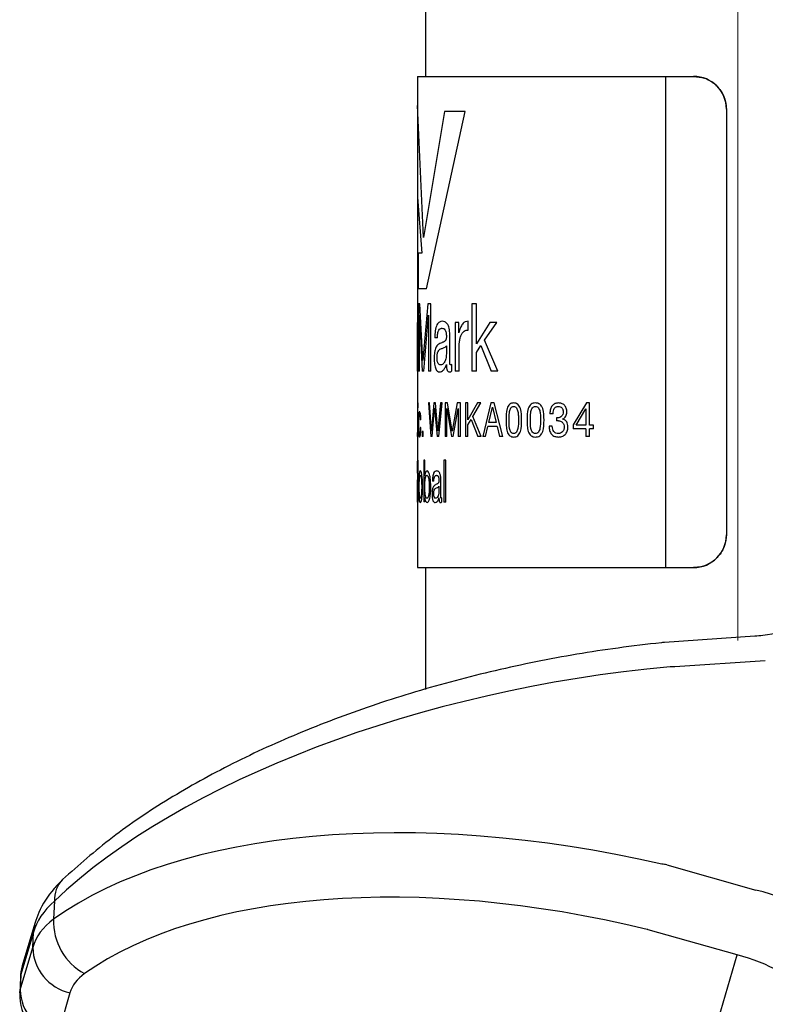
# Model space of a CAD drawing. Units: millimetres. Extents: x 55 to 325, y 5 to 187.
# Drawn here: x 58 to 64, y 130 to 138 of the extents above; entities that cross this region are included whole.
import ezdxf

# ---------------------------------------------------------------- set-up
doc = ezdxf.new("R2010")
doc.units = ezdxf.units.MM
doc.linetypes.add('CENTERX2', pattern=[20.32, 12.7, -2.54, 2.54, -2.54])

msp = doc.modelspace()

# ---------------------------------------------------------------- linework, layer by layer
at = {"color": 7, "linetype": 'CENTERX2', "lineweight": 18, "ltscale": 1.25}
msp.add_line((63.4736, 132.8302), (63.4736, 155.1975), dxfattribs=at)
at = {"color": 7, "linetype": 'Continuous', "lineweight": 25}
for p, q in [((61.0923, 148.8475), (61.0923, 137.1361)), ((61.0298, 137.1361), (61.0298, 136.9139)), ((61.0298, 137.1361), (62.9244, 137.1361)), ((62.9244, 133.3861), (62.9244, 137.1361)), ((62.9244, 137.1361), (63.137, 137.1361)), ((63.137, 137.1361), (63.1378, 137.1361)), ((61.0298, 136.9139), (61.0298, 136.2137)), ((61.0751, 135.9073), (61.0298, 136.9139)), ((61.2376, 136.8671), (61.0751, 135.9073)), ((61.0997, 135.5153), (61.3943, 136.8671)), ((61.3943, 136.8671), (61.2376, 136.8671)), ((63.3872, 136.8861), (63.3872, 136.8861)), ((63.3872, 136.8861), (63.3872, 133.6361)), ((63.3872, 136.8861), (63.3872, 133.6361)), ((61.0298, 136.2137), (61.0298, 135.2577)), ((61.0298, 136.2137), (61.0634, 135.7857)), ((61.0634, 135.7857), (61.0364, 135.7857)), ((61.0364, 135.7857), (61.0364, 135.5153)), ((61.0997, 135.5153), (61.0364, 135.5153)), ((61.038, 135.3998), (61.038, 134.8861)), ((61.0475, 135.3998), (61.038, 135.3998)), ((61.0723, 134.9682), (61.0475, 135.3998)), ((61.108, 135.3998), (61.0723, 134.9682)), ((61.1333, 135.3998), (61.108, 135.3998)), ((61.1333, 134.8861), (61.1333, 135.3998)), ((61.4462, 135.3998), (61.4462, 134.8861)), ((61.4803, 135.3998), (61.4462, 135.3998)), ((61.4803, 135.0955), (61.4803, 135.3998)), ((61.0444, 134.8861), (61.0444, 135.3135)), ((61.0445, 135.3135), (61.0444, 135.3135)), ((61.0445, 135.3135), (61.0672, 134.8861)), ((61.078, 134.8861), (61.1146, 135.3135)), ((61.115, 135.3135), (61.1146, 135.3135)), ((61.115, 135.3135), (61.115, 134.8861)), ((61.0298, 135.1795), (61.0298, 135.2577)), ((61.0339, 135.1997), (61.0339, 135.2664)), ((61.3189, 135.2577), (61.3189, 134.8861)), ((61.3446, 135.2577), (61.3189, 135.2577)), ((61.3446, 135.1795), (61.3446, 135.2577)), ((61.4176, 135.1997), (61.4176, 135.2664)), ((61.5835, 135.2581), (61.4803, 135.0955)), ((61.5426, 135.1229), (61.6366, 135.2581)), ((61.6366, 135.2581), (61.5835, 135.2581)), ((61.0298, 135.1795), (61.0298, 134.8861)), ((61.0298, 135.1795), (61.0298, 135.1795)), ((61.2764, 134.9743), (61.2764, 135.1648)), ((61.346, 135.1795), (61.3446, 135.1795)), ((61.1821, 135.1396), (61.1619, 135.1396)), ((61.6437, 134.8861), (61.5426, 135.1229)), ((61.0298, 134.8861), (61.0298, 135.0504)), ((61.2508, 135.0799), (61.2508, 135.0172)), ((61.3479, 134.8861), (61.3479, 135.0504)), ((61.4803, 135.0274), (61.5142, 135.0806)), ((61.4803, 134.8861), (61.4803, 135.0274)), ((61.5142, 135.0806), (61.5931, 134.8861)), ((61.2934, 134.9365), (61.285, 134.9328)), ((61.2934, 134.8889), (61.2934, 134.9365)), ((61.0298, 134.8861), (61.0298, 134.4162)), ((61.0444, 134.8861), (61.038, 134.8861)), ((61.078, 134.8861), (61.0672, 134.8861)), ((61.1333, 134.8861), (61.115, 134.8861)), ((61.3479, 134.8861), (61.3189, 134.8861)), ((61.4803, 134.8861), (61.4462, 134.8861)), ((61.6437, 134.8861), (61.5931, 134.8861)), ((61.0334, 134.643), (61.0319, 134.643)), ((61.0319, 134.643), (61.0319, 134.6063)), ((61.0334, 134.6063), (61.0334, 134.643)), ((61.1228, 134.643), (61.1135, 134.643)), ((61.1135, 134.643), (61.1315, 134.3861)), ((61.1371, 134.4293), (61.1228, 134.643)), ((61.1549, 134.643), (61.1373, 134.4293)), ((61.1668, 134.643), (61.1549, 134.643)), ((61.1862, 134.4293), (61.1668, 134.643)), ((61.2054, 134.643), (61.1865, 134.4293)), ((61.1928, 134.3861), (61.2184, 134.643)), ((61.2184, 134.643), (61.2054, 134.643)), ((61.2407, 134.643), (61.2407, 134.3861)), ((61.2602, 134.643), (61.2407, 134.643)), ((61.2959, 134.4272), (61.2602, 134.643)), ((61.3341, 134.643), (61.2959, 134.4272)), ((61.3572, 134.643), (61.3341, 134.643)), ((61.3572, 134.3861), (61.3572, 134.643)), ((61.3976, 134.643), (61.3976, 134.3861)), ((61.4154, 134.643), (61.3976, 134.643)), ((61.4886, 134.643), (61.4154, 134.5149)), ((61.4154, 134.5149), (61.4154, 134.643)), ((61.4519, 134.5394), (61.5148, 134.643)), ((61.5148, 134.643), (61.4886, 134.643)), ((61.5902, 134.643), (61.528, 134.3861)), ((61.6145, 134.643), (61.5902, 134.643)), ((61.6813, 134.3861), (61.6145, 134.643)), ((62.3196, 134.643), (62.2183, 134.4759)), ((62.3422, 134.643), (62.3196, 134.643)), ((62.3422, 134.4729), (62.3422, 134.643)), ((61.0334, 134.6063), (61.0319, 134.6063)), ((61.0319, 134.5724), (61.0319, 134.3861)), ((61.0334, 134.5724), (61.0319, 134.5724)), ((61.0334, 134.3861), (61.0334, 134.5724)), ((61.1419, 134.3861), (61.1604, 134.602)), ((61.1606, 134.602), (61.1604, 134.602)), ((61.1606, 134.602), (61.1802, 134.3861)), ((61.2544, 134.3861), (61.2544, 134.5998)), ((61.2547, 134.5998), (61.2544, 134.5998)), ((61.2547, 134.5998), (61.2894, 134.3861)), ((61.3025, 134.3861), (61.3403, 134.5998)), ((61.3407, 134.5998), (61.3403, 134.5998)), ((61.3407, 134.5998), (61.3407, 134.3861)), ((61.574, 134.4929), (61.6017, 134.612)), ((61.6022, 134.612), (61.6017, 134.612)), ((61.6022, 134.612), (61.63, 134.4929)), ((62.0645, 134.5608), (62.0401, 134.5608)), ((62.2409, 134.4729), (62.315, 134.5992)), ((62.3157, 134.5992), (62.315, 134.5992)), ((62.3157, 134.5992), (62.3157, 134.4729)), ((61.0563, 134.5129), (61.0518, 134.5129)), ((61.4154, 134.4762), (61.4388, 134.5162)), ((61.4388, 134.5162), (61.4918, 134.3861)), ((61.5174, 134.3861), (61.4519, 134.5394)), ((61.63, 134.4929), (61.574, 134.4929)), ((62.0903, 134.5299), (62.0903, 134.5062)), ((62.093, 134.5296), (62.0903, 134.5299)), ((62.1055, 134.5062), (62.0903, 134.5062)), ((62.0959, 134.5296), (62.093, 134.5296)), ((62.1013, 134.5296), (62.0959, 134.5296)), ((62.1394, 134.5199), (62.1394, 134.5207)), ((61.0298, 134.4162), (61.0298, 134.3861)), ((61.0304, 134.4162), (61.0298, 134.4162)), ((61.0304, 134.3861), (61.0304, 134.4162)), ((61.0564, 134.4562), (61.052, 134.4562)), ((61.0663, 134.4262), (61.0663, 134.3861)), ((61.0735, 134.4262), (61.0663, 134.4262)), ((61.0735, 134.3861), (61.0735, 134.4262)), ((61.1373, 134.4293), (61.1371, 134.4293)), ((61.1865, 134.4293), (61.1862, 134.4293)), ((61.4154, 134.3861), (61.4154, 134.4762)), ((61.5493, 134.3861), (61.5672, 134.4629)), ((61.6371, 134.4629), (61.5672, 134.4629)), ((61.6371, 134.4629), (61.6558, 134.3861)), ((62.0591, 134.4657), (62.0347, 134.4657)), ((62.2183, 134.4759), (62.2183, 134.4462)), ((62.3157, 134.4462), (62.2183, 134.4462)), ((62.3157, 134.4729), (62.2409, 134.4729)), ((62.3157, 134.4462), (62.3157, 134.3861)), ((62.373, 134.4729), (62.3422, 134.4729)), ((62.3422, 134.3861), (62.3422, 134.4462)), ((62.373, 134.4462), (62.3422, 134.4462)), ((62.373, 134.4462), (62.373, 134.4729)), ((61.0298, 134.3861), (61.0298, 134.1987)), ((61.0304, 134.3861), (61.0298, 134.3861)), ((61.0334, 134.3861), (61.0319, 134.3861)), ((61.0735, 134.3861), (61.0663, 134.3861)), ((61.1419, 134.3861), (61.1315, 134.3861)), ((61.1928, 134.3861), (61.1802, 134.3861)), ((61.2544, 134.3861), (61.2407, 134.3861)), ((61.3025, 134.3861), (61.2894, 134.3861)), ((61.3572, 134.3861), (61.3407, 134.3861)), ((61.4154, 134.3861), (61.3976, 134.3861)), ((61.5174, 134.3861), (61.4918, 134.3861)), ((61.5493, 134.3861), (61.528, 134.3861)), ((61.6813, 134.3861), (61.6558, 134.3861)), ((62.3422, 134.3861), (62.3157, 134.3861)), ((61.0298, 134.1987), (61.0298, 134.1539)), ((61.0334, 134.2072), (61.0334, 133.8861)), ((61.0358, 134.2072), (61.0334, 134.2072)), ((61.0358, 133.8861), (61.0358, 134.2072)), ((61.0783, 134.2072), (61.0783, 133.8869)), ((61.0861, 134.2072), (61.0783, 134.2072)), ((61.0861, 134.0869), (61.0861, 134.2072)), ((61.2318, 134.2072), (61.2318, 133.8861)), ((61.247, 134.2072), (61.2318, 134.2072)), ((61.247, 133.8861), (61.247, 134.2072)), ((61.0298, 134.1539), (61.0298, 134.0571)), ((61.0307, 134.1073), (61.0299, 134.1073)), ((61.0298, 134.0571), (61.0298, 134.0196)), ((61.0308, 134.0571), (61.0298, 134.0571)), ((61.0308, 133.8851), (61.0308, 134.0571)), ((61.1558, 134.0446), (61.1441, 134.0446)), ((61.2077, 133.9413), (61.2077, 134.0603)), ((61.0298, 134.0196), (61.0298, 133.9391)), ((61.1939, 134.0073), (61.1939, 133.968)), ((61.0298, 133.9391), (61.0298, 133.8966)), ((61.0298, 133.8966), (61.0298, 133.3861)), ((61.03, 133.9258), (61.0302, 133.8851)), ((61.0308, 133.8851), (61.0302, 133.8851)), ((61.0358, 133.8861), (61.0334, 133.8861)), ((61.0861, 133.8869), (61.0783, 133.8869)), ((61.0861, 133.8869), (61.0861, 133.9179)), ((61.2167, 133.9176), (61.2122, 133.9153)), ((61.2167, 133.8878), (61.2167, 133.9176)), ((61.247, 133.8861), (61.2318, 133.8861)), ((63.3872, 133.6361), (63.3872, 133.6361)), ((61.0298, 133.3861), (62.9244, 133.3861)), ((61.0923, 133.3861), (61.0923, 132.4549)), ((62.9244, 133.3861), (63.137, 133.3861)), ((63.1378, 133.3861), (63.137, 133.3861)), ((63.6034, 132.8615), (62.914, 132.8141)), ((63.684, 132.6749), (62.9947, 132.6275)), ((62.9324, 131.1171), (63.6118, 130.9244)), ((58.2597, 130.8405), (58.2539, 130.7011)), ((58.1102, 130.6698), (58.0152, 130.3453)), ((58.0994, 130.6037), (58.0043, 130.2793)), ((58.0945, 130.4866), (58.0994, 130.6037)), ((63.4706, 130.4287), (62.7911, 130.6213)), ((57.9995, 130.1622), (58.0945, 130.4866)), ((62.9066, 128.5037), (63.4706, 130.4287)), ((58.0043, 130.2793), (57.9995, 130.1622)), ((58.0043, 130.2793), (58.0004, 130.2554)), ((58.0004, 130.2554), (57.9955, 130.1383)), ((57.9955, 130.1383), (57.9995, 130.1622)), ((58.3789, 130.139), (58.2839, 129.8146))]:
    msp.add_line(p, q, dxfattribs=at)
at = {"color": 7, "linetype": 'Continuous', "lineweight": 25, "flags": 128}
for points in [[(58.1113, 130.6735), (58.1071, 130.6581), (58.0994, 130.6037)], [(58.0152, 130.3453), (58.012, 130.3337), (58.0043, 130.2793)]]:
    msp.add_lwpolyline(points, dxfattribs=at)
at = {"color": 7, "linetype": 'Continuous', "lineweight": 25}
for centre, radius, start, end in [((58.4791, 130.8497), 0.2197, 135.31338, 182.40743), ((63.2135, 129.3187), 1.6544, 13.24784, 76.06744), ((58.7025, 130.6816), 0.449, 177.50978, 241.80256), ((58.4609, 130.4962), 0.3664, 181.50065, 257.07961), ((63.1642, 129.1935), 1.2726, 13.24784, 76.06744), ((58.375, 130.2399), 0.375, 163.67176, 177.63772), ((58.3702, 130.1229), 0.375, 177.63772, 254.16804), ((58.3658, 130.1718), 0.3664, 181.50065, 257.07961)]:
    msp.add_arc(centre, radius, start, end, dxfattribs=at)
for centre, major_axis, ratio, start_param, end_param in [((63.137, 136.8861), (-0.2502, 0), 0.999342, 3.141593, 4.712389), ((63.137, 133.6361), (0.2502, 0), 0.999342, 4.712389, 6.283185), ((62.5939, 130.1563), (5.0143, 0.8257), 0.473814, 1.420471, 2.531647), ((62.9215, 132.3775), (0.5006, 0.0082), 0.502938, 1.41573, 1.4894), ((62.5269, 128.5311), (4.92, -1.2897), 0.512008, 1.629816, 2.740992), ((62.8591, 130.8671), (0.4981, -0.0498), 0.513802, 1.474786, 1.548456), ((62.4405, 128.2228), (4.5431, -1.2733), 0.510688, 1.638482, 2.749658), ((59.3414, 130.6242), (1.2534, 0.146), 0.4851, 2.552817, 2.938767), ((59.324, 130.2038), (1.236, -0.2568), 0.514675, 2.714347, 3.100298), ((62.7728, 130.5588), (0.1228, -0.0344), 0.510688, 1.564812, 1.638482), ((59.2377, 129.8955), (0.8595, -0.2409), 0.510688, 2.749658, 3.135608)]:
    msp.add_ellipse(centre, major_axis=major_axis, ratio=ratio, start_param=start_param, end_param=end_param, dxfattribs=at)
for points, knots in [([(63.1378, 137.1361), (63.1657, 137.1334), (63.2214, 137.128), (63.2961, 137.0851), (63.3526, 137.0219), (63.3828, 136.9516), (63.386, 136.9049), (63.3872, 136.8861)], [0, 0, 0, 0, 0.214361, 0.428756, 0.642537, 0.856588, 1, 1, 1, 1]), ([(61.0339, 135.2664), (61.0331, 135.266), (61.0316, 135.2654), (61.0304, 135.2477), (61.0299, 135.2169), (61.0298, 135.1919), (61.0298, 135.1795)], [0, 0, 0, 0, 0.250222, 0.499625, 0.750688, 1, 1, 1, 1]), ([(61.2184, 135.2664), (61.2112, 135.2654), (61.1967, 135.2634), (61.1806, 135.2456), (61.1709, 135.22), (61.1638, 135.1878), (61.1627, 135.1589), (61.1619, 135.1396)], [0, 0, 0, 0, 0.250621, 0.50016, 0.625252, 0.750627, 1, 1, 1, 1]), ([(61.2764, 135.1648), (61.2763, 135.1731), (61.276, 135.1896), (61.2726, 135.2134), (61.2661, 135.2337), (61.2547, 135.2535), (61.2377, 135.2649), (61.2249, 135.2659), (61.2184, 135.2664)], [0, 0, 0, 0, 0.125207, 0.25015, 0.373686, 0.500072, 0.7494, 1, 1, 1, 1]), ([(61.4176, 135.2664), (61.4098, 135.266), (61.3942, 135.2654), (61.3729, 135.2477), (61.3569, 135.2169), (61.3496, 135.1919), (61.346, 135.1795)], [0, 0, 0, 0, 0.250222, 0.499625, 0.750688, 1, 1, 1, 1]), ([(61.0298, 135.0504), (61.0298, 135.0698), (61.0298, 135.0993), (61.0299, 135.1363), (61.03, 135.1611), (61.0304, 135.1803), (61.0314, 135.197), (61.0329, 135.1986), (61.0339, 135.1997)], [0, 0, 0, 0, 0.250198, 0.381404, 0.500388, 0.621948, 0.750312, 1, 1, 1, 1]), ([(61.1821, 135.1396), (61.1825, 135.1511), (61.1832, 135.1682), (61.1875, 135.1879), (61.1939, 135.2021), (61.202, 135.2092), (61.2104, 135.2126), (61.2147, 135.2129), (61.2169, 135.213)], [0, 0, 0, 0, 0.249559, 0.374686, 0.499251, 0.749171, 0.874552, 1, 1, 1, 1]), ([(61.2169, 135.213), (61.2208, 135.2127), (61.2285, 135.212), (61.2384, 135.2053), (61.2449, 135.193), (61.2487, 135.1808), (61.2506, 135.1663), (61.2507, 135.1563), (61.2508, 135.1513)], [0, 0, 0, 0, 0.250598, 0.499901, 0.624792, 0.749802, 0.874734, 1, 1, 1, 1]), ([(61.3479, 135.0504), (61.3483, 135.0698), (61.3489, 135.0993), (61.3548, 135.1363), (61.3623, 135.1611), (61.3732, 135.1803), (61.3915, 135.197), (61.4072, 135.1986), (61.4176, 135.1997)], [0, 0, 0, 0, 0.250198, 0.381404, 0.500388, 0.621948, 0.750312, 1, 1, 1, 1]), ([(61.2013, 135.0968), (61.1956, 135.0938), (61.1844, 135.0879), (61.1717, 135.0721), (61.1641, 135.0501), (61.1585, 135.023), (61.158, 134.9988), (61.1576, 134.9828)], [0, 0, 0, 0, 0.25086, 0.500498, 0.625658, 0.75079, 1, 1, 1, 1]), ([(61.2508, 135.1513), (61.2508, 135.1482), (61.2507, 135.142), (61.2494, 135.1331), (61.247, 135.1257), (61.2408, 135.1144), (61.2326, 135.1093), (61.2229, 135.1055), (61.2133, 135.1025), (61.2059, 135.099), (61.2013, 135.0968)], [0, 0, 0, 0, 0.0625834, 0.1250101, 0.1822932, 0.249817, 0.4989107, 0.5912634, 0.7494664, 1, 1, 1, 1]), ([(61.1798, 134.9877), (61.1798, 134.9924), (61.1799, 135.0019), (61.1813, 135.0154), (61.1841, 135.0274), (61.189, 135.0399), (61.1969, 135.0499), (61.2107, 135.0573), (61.2252, 135.0616), (61.2404, 135.0669), (61.2473, 135.0756), (61.2508, 135.0799)], [0, 0, 0, 0, 0.062567, 0.125043, 0.183655, 0.249985, 0.37112, 0.499856, 0.750366, 0.87558, 1, 1, 1, 1]), ([(61.2508, 135.0172), (61.2505, 135.0107), (61.2499, 134.9976), (61.2463, 134.9796), (61.2412, 134.9643), (61.2328, 134.9479), (61.2206, 134.9347), (61.2107, 134.9335), (61.2058, 134.9328)], [0, 0, 0, 0, 0.124255, 0.249995, 0.375049, 0.500183, 0.749855, 1, 1, 1, 1]), ([(61.1576, 134.9828), (61.158, 134.9674), (61.1586, 134.9444), (61.1638, 134.9183), (61.1691, 134.9023), (61.1756, 134.8909), (61.1857, 134.8814), (61.1941, 134.8802), (61.1997, 134.8795)], [0, 0, 0, 0, 0.249146, 0.373836, 0.495807, 0.620281, 0.743404, 1, 1, 1, 1]), ([(61.2058, 134.9328), (61.2026, 134.9333), (61.1963, 134.9341), (61.1889, 134.9414), (61.1842, 134.9522), (61.1815, 134.9626), (61.18, 134.9748), (61.1798, 134.9834), (61.1798, 134.9877)], [0, 0, 0, 0, 0.250303, 0.49977, 0.625022, 0.750004, 0.874852, 1, 1, 1, 1]), ([(61.1997, 134.8795), (61.209, 134.8816), (61.2229, 134.8849), (61.2381, 134.9067), (61.2458, 134.9225), (61.2491, 134.9318), (61.2508, 134.9364)], [0, 0, 0, 0, 0.498922, 0.749129, 0.874536, 1, 1, 1, 1]), ([(61.2508, 134.9364), (61.251, 134.9289), (61.2512, 134.9174), (61.2534, 134.9033), (61.2561, 134.8941), (61.2598, 134.8872), (61.2656, 134.8808), (61.2705, 134.88), (61.2738, 134.8795)], [0, 0, 0, 0, 0.2500975, 0.3808777, 0.5001149, 0.6203313, 0.7503521, 1, 1, 1, 1]), ([(61.285, 134.9328), (61.284, 134.9329), (61.2825, 134.9331), (61.2807, 134.9344), (61.2794, 134.9361), (61.2783, 134.9384), (61.2775, 134.9424), (61.277, 134.9501), (61.2765, 134.9611), (61.2765, 134.9699), (61.2764, 134.9743)], [0, 0, 0, 0, 0.124974, 0.189328, 0.249968, 0.311263, 0.374672, 0.499585, 0.749733, 1, 1, 1, 1]), ([(61.2738, 134.8795), (61.2772, 134.8796), (61.2839, 134.88), (61.2902, 134.8859), (61.2934, 134.8889)], [0, 0, 0, 0, 0.5009219, 1, 1, 1, 1]), ([(61.7645, 134.643), (61.7592, 134.6426), (61.7487, 134.642), (61.734, 134.6338), (61.7219, 134.6194), (61.7064, 134.5805), (61.7061, 134.5427), (61.7059, 134.5125)], [0, 0, 0, 0, 0.125439, 0.250596, 0.372846, 0.50078, 1, 1, 1, 1]), ([(61.8251, 134.5125), (61.8247, 134.5426), (61.8243, 134.5804), (61.8081, 134.6195), (61.7956, 134.6336), (61.7806, 134.6419), (61.77, 134.6426), (61.7645, 134.643)], [0, 0, 0, 0, 0.499115, 0.62671, 0.749042, 0.87051, 1, 1, 1, 1]), ([(61.9301, 134.643), (61.9244, 134.6426), (61.9129, 134.642), (61.897, 134.6338), (61.8838, 134.6194), (61.867, 134.5805), (61.8666, 134.5427), (61.8664, 134.5125)], [0, 0, 0, 0, 0.125439, 0.250596, 0.372846, 0.50078, 1, 1, 1, 1]), ([(61.9956, 134.5125), (61.9953, 134.5426), (61.9948, 134.5804), (61.9773, 134.6195), (61.9638, 134.6336), (61.9475, 134.6419), (61.936, 134.6426), (61.9301, 134.643)], [0, 0, 0, 0, 0.499115, 0.62671, 0.749042, 0.87051, 1, 1, 1, 1]), ([(62.1047, 134.643), (62.0958, 134.6422), (62.0824, 134.6409), (62.0667, 134.631), (62.057, 134.621), (62.0498, 134.6087), (62.0426, 134.5891), (62.0411, 134.5725), (62.0401, 134.5608)], [0, 0, 0, 0, 0.249522, 0.377191, 0.49982, 0.610751, 0.728567, 1, 1, 1, 1]), ([(62.1699, 134.5728), (62.1693, 134.5827), (62.1683, 134.5978), (62.1601, 134.6154), (62.1516, 134.6263), (62.141, 134.6342), (62.1255, 134.6414), (62.113, 134.6423), (62.1047, 134.643)], [0, 0, 0, 0, 0.249342, 0.377188, 0.499591, 0.622487, 0.748929, 1, 1, 1, 1]), ([(61.0458, 134.5763), (61.0444, 134.5752), (61.0423, 134.5735), (61.0403, 134.5606), (61.039, 134.5478), (61.0382, 134.532), (61.0374, 134.5086), (61.0373, 134.4896), (61.0372, 134.477)], [0, 0, 0, 0, 0.249138, 0.374511, 0.499446, 0.621768, 0.749898, 1, 1, 1, 1]), ([(61.0563, 134.5129), (61.056, 134.5223), (61.0556, 134.5364), (61.054, 134.552), (61.0522, 134.5643), (61.0492, 134.5745), (61.047, 134.5756), (61.0458, 134.5763)], [0, 0, 0, 0, 0.249481, 0.374744, 0.500006, 0.728955, 1, 1, 1, 1]), ([(61.7291, 134.5131), (61.7291, 134.5199), (61.7291, 134.5413), (61.7308, 134.5685), (61.7367, 134.5927), (61.7434, 134.6057), (61.7529, 134.615), (61.7606, 134.6159), (61.7645, 134.6163)], [0, 0, 0, 0, 0.159534, 0.50084, 0.633867, 0.75066, 0.875286, 1, 1, 1, 1]), ([(61.7645, 134.6163), (61.7683, 134.6159), (61.7761, 134.615), (61.7857, 134.6057), (61.7927, 134.5927), (61.7978, 134.5723), (61.8006, 134.5452), (61.8006, 134.5238), (61.8006, 134.5131)], [0, 0, 0, 0, 0.124642, 0.249198, 0.365614, 0.498945, 0.749341, 1, 1, 1, 1]), ([(61.8916, 134.5131), (61.8916, 134.5199), (61.8917, 134.5413), (61.8935, 134.5685), (61.8999, 134.5927), (61.9073, 134.6057), (61.9176, 134.615), (61.9259, 134.6159), (61.9301, 134.6163)], [0, 0, 0, 0, 0.159534, 0.50084, 0.633867, 0.75066, 0.875286, 1, 1, 1, 1]), ([(61.9301, 134.6163), (61.9343, 134.6159), (61.9427, 134.615), (61.9531, 134.6057), (61.9607, 134.5927), (61.9662, 134.5723), (61.9692, 134.5452), (61.9692, 134.5238), (61.9692, 134.5131)], [0, 0, 0, 0, 0.124642, 0.249198, 0.365614, 0.498945, 0.749341, 1, 1, 1, 1]), ([(62.0645, 134.5608), (62.0649, 134.5683), (62.0657, 134.5821), (62.0721, 134.598), (62.0799, 134.6074), (62.0872, 134.6126), (62.0955, 134.6158), (62.1012, 134.6161), (62.1041, 134.6163)], [0, 0, 0, 0, 0.267991, 0.499432, 0.622965, 0.75027, 0.870107, 1, 1, 1, 1]), ([(62.1418, 134.5733), (62.1413, 134.5671), (62.1405, 134.5579), (62.1353, 134.5472), (62.1282, 134.5384), (62.1165, 134.531), (62.1064, 134.5301), (62.1013, 134.5296)], [0, 0, 0, 0, 0.249685, 0.376107, 0.500082, 0.749717, 1, 1, 1, 1]), ([(62.1041, 134.6163), (62.1093, 134.6158), (62.1191, 134.6148), (62.1301, 134.6074), (62.1365, 134.5988), (62.141, 134.5881), (62.1415, 134.5792), (62.1418, 134.5733)], [0, 0, 0, 0, 0.26428, 0.499546, 0.623955, 0.750024, 1, 1, 1, 1]), ([(62.1394, 134.5207), (62.1436, 134.5234), (62.152, 134.5288), (62.1618, 134.5411), (62.1688, 134.5561), (62.1695, 134.5672), (62.1699, 134.5728)], [0, 0, 0, 0, 0.251202, 0.505257, 0.751888, 1, 1, 1, 1]), ([(61.0401, 134.4772), (61.0401, 134.486), (61.0402, 134.5035), (61.0409, 134.5246), (61.0421, 134.5379), (61.0432, 134.5451), (61.0446, 134.5491), (61.0456, 134.5494), (61.0461, 134.5496)], [0, 0, 0, 0, 0.250343, 0.499587, 0.624268, 0.74974, 0.87478, 1, 1, 1, 1]), ([(61.0461, 134.5496), (61.0467, 134.5493), (61.048, 134.5487), (61.0495, 134.5425), (61.0505, 134.535), (61.0513, 134.526), (61.0516, 134.5181), (61.0518, 134.5129)], [0, 0, 0, 0, 0.250242, 0.499442, 0.621741, 0.749956, 1, 1, 1, 1]), ([(61.7059, 134.5125), (61.706, 134.4978), (61.7062, 134.4684), (61.7115, 134.4317), (61.7219, 134.406), (61.734, 134.3917), (61.7487, 134.3838), (61.7592, 134.3831), (61.7645, 134.3828)], [0, 0, 0, 0, 0.250583, 0.500482, 0.628429, 0.750037, 0.874859, 1, 1, 1, 1]), ([(61.7645, 134.4095), (61.7606, 134.4099), (61.7548, 134.4104), (61.7479, 134.4153), (61.7423, 134.4222), (61.7369, 134.4334), (61.7289, 134.4638), (61.729, 134.4913), (61.7291, 134.5131)], [0, 0, 0, 0, 0.124777, 0.187114, 0.249836, 0.368817, 0.49997, 1, 1, 1, 1]), ([(61.8006, 134.5131), (61.8007, 134.4913), (61.8007, 134.4638), (61.7925, 134.4334), (61.7869, 134.4222), (61.7812, 134.4153), (61.7742, 134.4104), (61.7684, 134.4099), (61.7645, 134.4095)], [0, 0, 0, 0, 0.500055, 0.631, 0.750171, 0.813108, 0.875216, 1, 1, 1, 1]), ([(61.7645, 134.3828), (61.7698, 134.3831), (61.7803, 134.3837), (61.7954, 134.3916), (61.808, 134.4059), (61.8244, 134.4447), (61.8248, 134.4825), (61.8251, 134.5125)], [0, 0, 0, 0, 0.125468, 0.250587, 0.372976, 0.500822, 1, 1, 1, 1]), ([(61.8664, 134.5125), (61.8665, 134.4978), (61.8667, 134.4684), (61.8725, 134.4317), (61.8839, 134.406), (61.897, 134.3917), (61.913, 134.3838), (61.9244, 134.3831), (61.9301, 134.3828)], [0, 0, 0, 0, 0.250583, 0.500482, 0.628429, 0.750037, 0.874859, 1, 1, 1, 1]), ([(61.9301, 134.4095), (61.9259, 134.4099), (61.9196, 134.4104), (61.9121, 134.4153), (61.906, 134.4222), (61.9001, 134.4334), (61.8914, 134.4638), (61.8915, 134.4913), (61.8916, 134.5131)], [0, 0, 0, 0, 0.124777, 0.187114, 0.249836, 0.368817, 0.49997, 1, 1, 1, 1]), ([(61.9692, 134.5131), (61.9693, 134.4913), (61.9694, 134.4638), (61.9605, 134.4334), (61.9544, 134.4222), (61.9482, 134.4153), (61.9406, 134.4104), (61.9343, 134.4099), (61.9301, 134.4095)], [0, 0, 0, 0, 0.500055, 0.631, 0.750171, 0.813108, 0.875216, 1, 1, 1, 1]), ([(61.9301, 134.3828), (61.9358, 134.3831), (61.9473, 134.3837), (61.9636, 134.3916), (61.9773, 134.4059), (61.9949, 134.4447), (61.9953, 134.4825), (61.9956, 134.5125)], [0, 0, 0, 0, 0.125468, 0.250587, 0.372976, 0.500822, 1, 1, 1, 1]), ([(62.1055, 134.5062), (62.1111, 134.5058), (62.1197, 134.5051), (62.1304, 134.5002), (62.1375, 134.4945), (62.1432, 134.4871), (62.149, 134.4751), (62.1497, 134.4649), (62.1502, 134.458)], [0, 0, 0, 0, 0.250107, 0.378651, 0.50048, 0.625181, 0.750764, 1, 1, 1, 1]), ([(62.1784, 134.459), (62.1779, 134.4663), (62.1771, 134.4802), (62.1706, 134.4963), (62.1631, 134.5067), (62.1536, 134.5151), (62.1451, 134.518), (62.1394, 134.5199)], [0, 0, 0, 0, 0.260253, 0.499751, 0.625018, 0.750177, 1, 1, 1, 1]), ([(61.0372, 134.477), (61.0373, 134.4648), (61.0374, 134.4463), (61.0382, 134.4237), (61.0391, 134.4087), (61.0403, 134.3967), (61.0423, 134.3852), (61.0444, 134.3838), (61.0457, 134.3828)], [0, 0, 0, 0, 0.249935, 0.378781, 0.500313, 0.624574, 0.750559, 1, 1, 1, 1]), ([(61.0457, 134.4095), (61.0452, 134.4097), (61.0443, 134.4101), (61.043, 134.4142), (61.042, 134.421), (61.041, 134.4328), (61.0402, 134.452), (61.0401, 134.4683), (61.0401, 134.4772)], [0, 0, 0, 0, 0.127986, 0.2501831, 0.3750007, 0.5004211, 0.728042, 1, 1, 1, 1]), ([(61.0457, 134.3828), (61.0469, 134.3834), (61.0487, 134.3844), (61.0512, 134.3927), (61.0528, 134.4016), (61.0542, 134.4131), (61.0557, 134.431), (61.0561, 134.4462), (61.0564, 134.4562)], [0, 0, 0, 0, 0.249723, 0.377608, 0.499802, 0.62211, 0.750084, 1, 1, 1, 1]), ([(61.052, 134.4562), (61.0518, 134.4499), (61.0516, 134.4403), (61.0508, 134.4289), (61.05, 134.4215), (61.049, 134.4157), (61.0475, 134.4105), (61.0464, 134.4099), (61.0457, 134.4095)], [0, 0, 0, 0, 0.249911, 0.378013, 0.500177, 0.622553, 0.750236, 1, 1, 1, 1]), ([(62.0347, 134.4657), (62.0352, 134.4544), (62.036, 134.4373), (62.0441, 134.4168), (62.0528, 134.4038), (62.0639, 134.3937), (62.081, 134.3848), (62.0951, 134.3836), (62.1045, 134.3828)], [0, 0, 0, 0, 0.249516, 0.375506, 0.499804, 0.621869, 0.750124, 1, 1, 1, 1]), ([(62.1039, 134.4095), (62.0978, 134.41), (62.0885, 134.4107), (62.0776, 134.4174), (62.0688, 134.4268), (62.061, 134.4432), (62.0597, 134.4579), (62.0591, 134.4657)], [0, 0, 0, 0, 0.2499755, 0.3762826, 0.5004451, 0.7347013, 1, 1, 1, 1]), ([(62.1502, 134.458), (62.1501, 134.4545), (62.1497, 134.4476), (62.1468, 134.4378), (62.1422, 134.4291), (62.1343, 134.4196), (62.1213, 134.4113), (62.1099, 134.4101), (62.1039, 134.4095)], [0, 0, 0, 0, 0.128245, 0.249808, 0.376215, 0.500678, 0.737648, 1, 1, 1, 1]), ([(62.1045, 134.3828), (62.1136, 134.3836), (62.1317, 134.3851), (62.1531, 134.3972), (62.1662, 134.4127), (62.1734, 134.4268), (62.1778, 134.4426), (62.1782, 134.4535), (62.1784, 134.459)], [0, 0, 0, 0, 0.251013, 0.49934, 0.624308, 0.74964, 0.874769, 1, 1, 1, 1]), ([(61.0307, 134.1073), (61.0306, 134.1228), (61.0304, 134.1538), (61.0298, 134.1865), (61.0299, 134.1957), (61.0299, 134.1987)], [0, 0, 0, 0, 0.4035671, 0.8066673, 1, 1, 1, 1]), ([(61.0298, 134.1539), (61.0298, 134.1528), (61.0298, 134.1484), (61.0299, 134.1335), (61.0299, 134.1178), (61.0299, 134.1073)], [0, 0, 0, 0, 0.092145, 0.397044, 1, 1, 1, 1]), ([(61.052, 134.1238), (61.05, 134.1224), (61.0469, 134.1203), (61.0439, 134.1052), (61.0421, 134.0897), (61.0408, 134.0705), (61.0397, 134.0416), (61.0395, 134.018), (61.0394, 134.0024)], [0, 0, 0, 0, 0.249265, 0.375661, 0.499671, 0.621922, 0.750068, 1, 1, 1, 1]), ([(61.0697, 134.0024), (61.0695, 134.018), (61.0692, 134.0416), (61.067, 134.0705), (61.0647, 134.0897), (61.0618, 134.1052), (61.0575, 134.1205), (61.0542, 134.1225), (61.052, 134.1238)], [0, 0, 0, 0, 0.249932, 0.377451, 0.500322, 0.624943, 0.750713, 1, 1, 1, 1]), ([(61.1032, 134.1238), (61.0997, 134.1225), (61.0944, 134.1206), (61.0886, 134.1057), (61.0869, 134.0932), (61.0861, 134.0869)], [0, 0, 0, 0, 0.499851, 0.749974, 1, 1, 1, 1]), ([(61.1319, 134.002), (61.1315, 134.0173), (61.1309, 134.0478), (61.1258, 134.083), (61.1198, 134.1043), (61.1128, 134.1203), (61.107, 134.1224), (61.1032, 134.1238)], [0, 0, 0, 0, 0.250325, 0.499947, 0.625252, 0.750607, 1, 1, 1, 1]), ([(61.1761, 134.1238), (61.172, 134.1232), (61.164, 134.1219), (61.1549, 134.1107), (61.1494, 134.0948), (61.1452, 134.0747), (61.1446, 134.0566), (61.1441, 134.0446)], [0, 0, 0, 0, 0.254711, 0.500175, 0.625261, 0.750635, 1, 1, 1, 1]), ([(61.2077, 134.0603), (61.2076, 134.0655), (61.2074, 134.0758), (61.2056, 134.0907), (61.2021, 134.1034), (61.196, 134.1157), (61.1868, 134.1229), (61.1797, 134.1235), (61.1761, 134.1238)], [0, 0, 0, 0, 0.125206, 0.250151, 0.373683, 0.500075, 0.749402, 1, 1, 1, 1]), ([(61.0435, 134.0027), (61.0435, 134.0132), (61.0436, 134.0343), (61.0448, 134.0591), (61.0464, 134.0748), (61.048, 134.0836), (61.0498, 134.0894), (61.0512, 134.0901), (61.052, 134.0904)], [0, 0, 0, 0, 0.250118, 0.499569, 0.624878, 0.748816, 0.870964, 1, 1, 1, 1]), ([(61.052, 134.0904), (61.0527, 134.0901), (61.0542, 134.0894), (61.0563, 134.0836), (61.0583, 134.0748), (61.0604, 134.0591), (61.0622, 134.0343), (61.0624, 134.0132), (61.0625, 134.0027)], [0, 0, 0, 0, 0.128411, 0.251445, 0.373824, 0.500486, 0.749901, 1, 1, 1, 1]), ([(61.0861, 134.0031), (61.0862, 134.0136), (61.0865, 134.0347), (61.0887, 134.0596), (61.0918, 134.0756), (61.0948, 134.0845), (61.0983, 134.0898), (61.1008, 134.0902), (61.1021, 134.0904)], [0, 0, 0, 0, 0.250223, 0.499534, 0.625884, 0.749813, 0.874822, 1, 1, 1, 1]), ([(61.1021, 134.0904), (61.1033, 134.0902), (61.1059, 134.0898), (61.1096, 134.0846), (61.113, 134.0761), (61.1167, 134.0607), (61.1197, 134.0363), (61.1201, 134.0155), (61.1203, 134.0049)], [0, 0, 0, 0, 0.125243, 0.250329, 0.374598, 0.500543, 0.746834, 1, 1, 1, 1]), ([(61.1558, 134.0446), (61.156, 134.0517), (61.1564, 134.0624), (61.1588, 134.0748), (61.1625, 134.0836), (61.1681, 134.0894), (61.1729, 134.0901), (61.1753, 134.0904)], [0, 0, 0, 0, 0.249641, 0.374809, 0.499428, 0.749428, 1, 1, 1, 1]), ([(61.1939, 134.0519), (61.1938, 134.0497), (61.1937, 134.0458), (61.1931, 134.0403), (61.1918, 134.0358), (61.1885, 134.0288), (61.184, 134.0256), (61.1786, 134.0232), (61.1733, 134.0214), (61.1692, 134.0192), (61.1666, 134.0178)], [0, 0, 0, 0, 0.069606, 0.124843, 0.182181, 0.249703, 0.49884, 0.591199, 0.749431, 1, 1, 1, 1]), ([(61.1753, 134.0904), (61.1774, 134.0902), (61.1817, 134.0898), (61.1871, 134.0856), (61.1907, 134.078), (61.1926, 134.0707), (61.1937, 134.0616), (61.1938, 134.0554), (61.1939, 134.0519)], [0, 0, 0, 0, 0.250548, 0.499808, 0.623909, 0.75001, 0.859509, 1, 1, 1, 1]), ([(61.03, 134.0196), (61.03, 134.0057), (61.03, 133.9847), (61.0299, 133.9598), (61.0298, 133.9463), (61.0298, 133.9406), (61.0298, 133.9391)], [0, 0, 0, 0, 0.456004, 0.688544, 0.914678, 1, 1, 1, 1]), ([(61.0394, 134.0024), (61.0395, 133.9869), (61.0397, 133.9634), (61.0408, 133.9347), (61.0421, 133.9156), (61.0439, 133.9002), (61.0469, 133.8852), (61.05, 133.8833), (61.052, 133.882)], [0, 0, 0, 0, 0.249913, 0.377201, 0.500309, 0.623699, 0.750661, 1, 1, 1, 1]), ([(61.052, 133.9153), (61.0513, 133.9157), (61.0499, 133.9164), (61.048, 133.9221), (61.0464, 133.9309), (61.0448, 133.9465), (61.0436, 133.9711), (61.0435, 133.9922), (61.0435, 134.0027)], [0, 0, 0, 0, 0.127956, 0.250353, 0.376486, 0.500483, 0.749871, 1, 1, 1, 1]), ([(61.0625, 134.0027), (61.0624, 133.9922), (61.0622, 133.9712), (61.0604, 133.9465), (61.0583, 133.9309), (61.0563, 133.9221), (61.0541, 133.9164), (61.0527, 133.9157), (61.052, 133.9153)], [0, 0, 0, 0, 0.25013, 0.499498, 0.624443, 0.749046, 0.871137, 1, 1, 1, 1]), ([(61.052, 133.882), (61.0542, 133.8832), (61.0574, 133.8851), (61.0618, 133.9001), (61.0647, 133.9156), (61.067, 133.9347), (61.0692, 133.9634), (61.0695, 133.9869), (61.0697, 134.0024)], [0, 0, 0, 0, 0.249364, 0.375663, 0.499701, 0.623372, 0.750088, 1, 1, 1, 1]), ([(61.1026, 133.9153), (61.1013, 133.9155), (61.0987, 133.916), (61.0951, 133.921), (61.092, 133.9298), (61.0888, 133.9455), (61.0865, 133.971), (61.0862, 133.9924), (61.0861, 134.0031)], [0, 0, 0, 0, 0.125254, 0.250349, 0.375411, 0.500497, 0.749774, 1, 1, 1, 1]), ([(61.1203, 134.0049), (61.1201, 133.9943), (61.1198, 133.973), (61.1173, 133.9473), (61.1138, 133.9306), (61.1104, 133.9213), (61.1065, 133.916), (61.1039, 133.9156), (61.1026, 133.9153)], [0, 0, 0, 0, 0.250347, 0.499703, 0.626205, 0.74984, 0.874809, 1, 1, 1, 1]), ([(61.1034, 133.882), (61.1072, 133.8833), (61.1129, 133.8853), (61.12, 133.9007), (61.1245, 133.9164), (61.128, 133.9355), (61.1311, 133.9639), (61.1316, 133.9868), (61.1319, 134.002)], [0, 0, 0, 0, 0.249187, 0.375234, 0.499542, 0.623634, 0.749293, 1, 1, 1, 1]), ([(61.1666, 134.0178), (61.1634, 134.016), (61.1571, 134.0123), (61.1498, 134.0023), (61.1454, 133.9886), (61.1422, 133.9715), (61.1418, 133.9566), (61.1416, 133.9465)], [0, 0, 0, 0, 0.250819, 0.50042, 0.628157, 0.750828, 1, 1, 1, 1]), ([(61.1544, 133.9496), (61.1545, 133.9526), (61.1545, 133.9585), (61.1553, 133.967), (61.1569, 133.9744), (61.1596, 133.9818), (61.164, 133.9883), (61.1717, 133.9931), (61.1799, 133.9958), (61.1882, 133.9991), (61.192, 134.0045), (61.1939, 134.0073)], [0, 0, 0, 0, 0.062568, 0.125046, 0.183674, 0.249996, 0.359116, 0.499855, 0.750364, 0.875577, 1, 1, 1, 1]), ([(61.1939, 133.968), (61.1937, 133.964), (61.1934, 133.9558), (61.1915, 133.9447), (61.1887, 133.935), (61.1841, 133.9249), (61.1774, 133.9165), (61.1719, 133.9157), (61.1691, 133.9153)], [0, 0, 0, 0, 0.12425, 0.249963, 0.371458, 0.500257, 0.749893, 1, 1, 1, 1]), ([(61.0298, 133.8966), (61.0298, 133.8991), (61.0298, 133.9061), (61.0299, 133.918), (61.03, 133.9258)], [0, 0, 0, 0, 0.345559, 1, 1, 1, 1]), ([(61.0861, 133.9179), (61.087, 133.9121), (61.0889, 133.9005), (61.0947, 133.886), (61.0999, 133.8836), (61.1034, 133.882)], [0, 0, 0, 0, 0.248814, 0.498576, 1, 1, 1, 1]), ([(61.1416, 133.9465), (61.1419, 133.9369), (61.1422, 133.9225), (61.1452, 133.9062), (61.1483, 133.8962), (61.1521, 133.8891), (61.1578, 133.8832), (61.1625, 133.8825), (61.1657, 133.882)], [0, 0, 0, 0, 0.249145, 0.373835, 0.49581, 0.620284, 0.743407, 1, 1, 1, 1]), ([(61.1691, 133.9153), (61.1673, 133.9156), (61.1638, 133.9161), (61.1596, 133.9207), (61.157, 133.9274), (61.1555, 133.9337), (61.1546, 133.9413), (61.1545, 133.9467), (61.1544, 133.9496)], [0, 0, 0, 0, 0.250347, 0.499862, 0.625157, 0.750153, 0.862806, 1, 1, 1, 1]), ([(61.1657, 133.882), (61.1709, 133.8833), (61.1787, 133.8854), (61.187, 133.899), (61.1911, 133.9089), (61.193, 133.9147), (61.1939, 133.9175)], [0, 0, 0, 0, 0.498925, 0.749131, 0.874537, 1, 1, 1, 1]), ([(61.1939, 133.9175), (61.194, 133.9129), (61.1941, 133.9057), (61.1953, 133.8968), (61.1967, 133.8911), (61.1987, 133.8868), (61.2018, 133.8828), (61.2045, 133.8823), (61.2063, 133.882)], [0, 0, 0, 0, 0.250086, 0.380878, 0.500114, 0.620337, 0.75036, 1, 1, 1, 1]), ([(61.2063, 133.882), (61.208, 133.8821), (61.2116, 133.8823), (61.215, 133.886), (61.2167, 133.8878)], [0, 0, 0, 0, 0.500915, 1, 1, 1, 1]), ([(61.2122, 133.9153), (61.2116, 133.9154), (61.2106, 133.9157), (61.2094, 133.917), (61.2087, 133.9188), (61.2082, 133.9213), (61.2078, 133.9289), (61.2077, 133.9358), (61.2077, 133.9413)], [0, 0, 0, 0, 0.142372, 0.249152, 0.309357, 0.372754, 0.499306, 1, 1, 1, 1]), ([(63.3872, 133.6361), (63.3844, 133.608), (63.3789, 133.5518), (63.3359, 133.4769), (63.2726, 133.4205), (63.2025, 133.3904), (63.1563, 133.3874), (63.1378, 133.3861)], [0, 0, 0, 0, 0.214436, 0.428875, 0.643207, 0.857129, 1, 1, 1, 1]), ([(64.5702, 133.5483), (64.559, 133.5136), (64.5217, 133.399), (64.408, 133.2218), (64.2029, 133.0423), (63.9487, 132.9201), (63.7388, 132.8727), (63.6239, 132.8632), (63.6034, 132.8615)], [0, 0, 0, 0, 0.09756, 0.32296, 0.545127, 0.760683, 0.957276, 1, 1, 1, 1]), ([(62.8915, 132.8121), (62.7811, 132.7995), (62.4617, 132.7628), (61.9321, 132.672), (61.314, 132.5284), (60.7155, 132.3488), (60.1459, 132.1363), (59.6134, 131.8937), (59.1273, 131.6233), (58.6868, 131.3282), (58.445, 131.1128), (58.323, 131.0042)], [0, 0, 0, 0, 0.061921, 0.179207, 0.296349, 0.413313, 0.530149, 0.646943, 0.76381, 0.880882, 1, 1, 1, 1]), ([(62.914, 132.8141), (62.9121, 132.8139), (62.9046, 132.8134), (62.8971, 132.8127), (62.8915, 132.8121)], [0, 0, 0, 0, 0.251023, 1, 1, 1, 1]), ([(58.323, 131.0042), (58.3007, 130.9815), (58.2269, 130.9064), (58.1526, 130.7941), (58.1197, 130.6975), (58.1102, 130.6698)], [0, 0, 0, 0, 0.23672, 0.780877, 1, 1, 1, 1])]:
    msp.add_open_spline(points, degree=3, knots=knots, dxfattribs=at)

doc.saveas('drawing.dxf')
